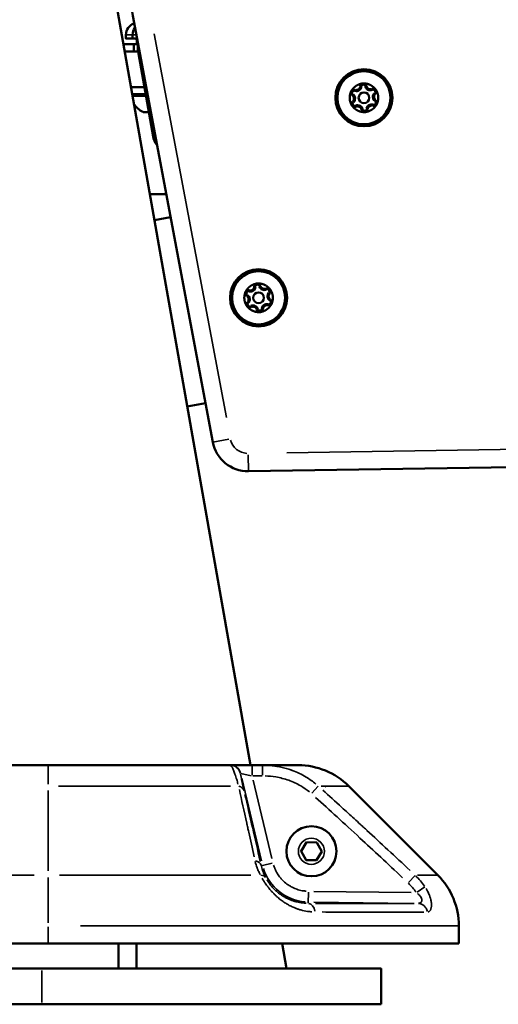
# Model space of a CAD drawing. Units: millimetres. Extents: x -241 to 9842, y 6 to 1672.
# Drawn here: x 4580 to 4714, y 6 to 282 of the extents above; entities that cross this region are included whole.
import ezdxf

# ---------------------------------------------------------------- set-up
doc = ezdxf.new("R2010")
doc.units = ezdxf.units.MM
doc.layers.add('Visible (ISO)', color=7, linetype='Continuous', lineweight=50)
doc.layers.add('Visible Narrow (ISO)', color=7, linetype='Continuous', lineweight=35)
doc.styles.get("Standard").update_dxf_attribs({"font": 'Squ721Rm.ttf'})
doc.dimstyles.new('OLCU', dxfattribs={"dimtxt": 300, "dimasz": 150, "dimexe": 0.18, "dimexo": 0.0625, "dimgap": 50, "dimtad": 1, "dimdec": 0, "dimlfac": 0.1, "dimrnd": 5, "dimzin": 0, "dimdsep": 46, "dimtxsty": 'Standard', "dimcen": 0.09, "dimse1": 1, "dimse2": 1, "dimadec": 0, "dimazin": 0, "dimtfac": 1, "dimtdec": 0, "dimtofl": 0, "dimtmove": 0, "dimatfit": 3, "dimfxl": 1, "dimtolj": 1, "dimtzin": 0, "dimarcsym": 0})

# ---------------------------------------------------------------- blocks, each defined once
blk = doc.blocks.new('*D3')
at = {"color": 0, "lineweight": -2, "transparency": 16777216}
blk.add_line((4362.93, 1501.81), (7471.34, 1501.81), dxfattribs=at)
at = {"color": 0, "transparency": 16777216}
for points in [[(4362.93, 1515.15), (4362.93, 1488.48), (4282.93, 1501.81)], [(7471.34, 1515.15), (7471.34, 1488.48), (7551.34, 1501.81)]]:
    blk.add_solid(points, dxfattribs=at)
at = {"layer": 'Defpoints', "color": 0, "transparency": 16777216}
for p in [(7551.34, 1501.81), (7551.34, 25.16), (4282.93, 22.66)]:
    blk.add_point(p, dxfattribs=at)
at = {"color": 0, "transparency": 16777216, "insert": (5917.13, 1593.26), "char_height": 120, "attachment_point": 5}
blk.add_mtext('\\A1;325', dxfattribs=at)
blk = doc.blocks.new('*D4')
at = {"color": 0, "lineweight": -2, "transparency": 16777216}
blk.add_line((4240.31, 1335.86), (4240.31, 85.66), dxfattribs=at)
at = {"color": 0, "transparency": 16777216}
for points in [[(4226.97, 1335.86), (4253.64, 1335.86), (4240.31, 1415.86)], [(4226.97, 85.66), (4253.64, 85.66), (4240.31, 5.66)]]:
    blk.add_solid(points, dxfattribs=at)
at = {"layer": 'Defpoints', "color": 0, "transparency": 16777216}
for p in [(5407.36, 1415.86), (4240.31, 5.66), (5407.36, 5.66)]:
    blk.add_point(p, dxfattribs=at)
at = {"color": 0, "transparency": 16777216, "insert": (4148.86, 710.76), "char_height": 120, "attachment_point": 5, "rotation": 90}
blk.add_mtext('\\A1;140', dxfattribs=at)

msp = doc.modelspace()

# ---------------------------------------------------------------- linework, layer by layer
at = {"layer": 'Visible (ISO)'}
for p, q in [((4644.89, 72.66), (4581.71, 430.97)), ((4609.27, 274.66), (4613.35, 274.66)), ((4613.35, 274.62), (4613.35, 272.66)), ((4613.46, 273.45), (4613.36, 274.58)), ((4613.71, 270.66), (4613.46, 273.45)), ((4613.36, 272.66), (4609.62, 272.66)), ((4611.39, 262.66), (4615.12, 262.66)), ((4615.47, 260.66), (4611.74, 260.66)), ((4621.24, 232.66), (4616.68, 232.66)), ((4327.93, 72.66), (4658.23, 72.66)), ((4650.9, 38.57), (4650.9, 38.57)), ((4703.23, 27.66), (4703.23, 22.66)), ((4703.23, 22.66), (4282.93, 22.66)), ((4607.92, 22.66), (4607.92, 15.66)), ((4612.92, 22.66), (4612.92, 15.66)), ((4654.94, 15.66), (4653.71, 22.66))]:
    msp.add_line(p, q, dxfattribs=at)
for points in [[(4860.54, 158.29, 0.157752), (4911.68, 175.7), (5357.81, 508.54, 0.23927), (5361.83, 516.65), (5359.63, 744.76, 0.411403), (5349.63, 754.66), (5171.67, 754.66, 0.183651), (5108.97, 730.83), (4615.04, 291.91, 0.263383), (4611.86, 282.58), (4634.31, 163.17, 0.365051), (4644.29, 155.02)], [(4679.76, 260.88, 0.87452), (4678.99, 262.04, -0.491418), (4677.16, 262.96, 0.87452), (4675.77, 262.88, -0.491418), (4674.05, 261.74, 0.87452), (4673.43, 260.5, -0.491418), (4673.55, 258.45, 0.87452), (4674.32, 257.29, -0.491418), (4676.15, 256.37, 0.87452), (4677.54, 256.45, -0.491418), (4679.26, 257.58, 0.87452), (4679.88, 258.83, -0.491418)], [(4644.1, 202.25, 0.87452), (4644.92, 201.13, -0.491418), (4646.8, 200.3, 0.87452), (4648.18, 200.45, -0.491418), (4649.84, 201.67, 0.87452), (4650.4, 202.94, -0.491418), (4650.17, 204.99, 0.87452), (4649.35, 206.1, -0.491418), (4647.47, 206.93, 0.87452), (4646.09, 206.78, -0.491418), (4644.43, 205.56, 0.87452), (4643.87, 204.29, -0.491418)]]:
    msp.add_lwpolyline(points, format="xyb", close=True, dxfattribs=at)
for points in [[(4612.25, 280.49, 0.321555), (4609.98, 277.31), (4609.98, 276.26), (4613.05, 276.26)], [(4612.48, 279.28, 0.158455), (4611.84, 277.31), (4611.84, 276.26)], [(4612.58, 276.26, -0.414214), (4612.98, 275.86), (4612.98, 274.66)], [(4613.36, 272.65), (4617.56, 248.8, 0.131062), (4618.65, 246.46)], [(4612.22, 257.95, 0.144772), (4614.73, 255.71, 0.110153), (4614.95, 255.66), (4616.35, 255.66)], [(4703.23, 27.66, 0.198912), (4697.37, 41.81), (4672.37, 66.81, 0.198912), (4658.23, 72.66, -0.198912)]]:
    msp.add_lwpolyline(points, format="xyb", dxfattribs=at)
for points in [[(4612.19, 274.66), (4612.19, 272.66)], [(4622.46, 226.17), (4617.96, 225.38)], [(4627.16, 173.19), (4632.26, 174.08)], [(4681.45, 5.66), (4681.45, 15.66), (4301.15, 15.66), (4301.15, 5.66), (4681.45, 5.66)]]:
    msp.add_lwpolyline(points, dxfattribs=at)
msp.add_lwpolyline([(4660.52, 51.06), (4663.41, 51.01), (4664.81, 48.49), (4663.32, 46.01), (4660.44, 46.06), (4659.04, 48.58)], close=True, dxfattribs=at)
for centre, radius in [((4676.65, 259.66), 8), ((4676.65, 259.66), 7.44), ((4676.65, 259.66), 1.5), ((4647.13, 203.62), 8), ((4647.13, 203.62), 7.44), ((4647.13, 203.62), 1.5), ((4661.92, 48.53), 7)]:
    msp.add_circle(centre, radius, dxfattribs=at)
msp.add_arc((4611.9, 260.16), 0.5, 90, 108.2588, dxfattribs=at)
for points in [[(4672.88, 260.99), (4672.52, 259.96), (4672.58, 258.88), (4673.06, 257.9), (4673.08, 257.88), (4673.09, 257.85), (4673.13, 257.76), (4673.15, 257.7), (4673.21, 257.57), (4673.25, 257.51), (4673.29, 257.45), (4673.29, 257.45), (4673.29, 257.45), (4673.33, 257.39), (4673.37, 257.33), (4673.46, 257.22), (4673.51, 257.18), (4673.58, 257.11), (4673.6, 257.08), (4673.62, 257.06), (4674.33, 256.23), (4675.3, 255.75), (4676.38, 255.67), (4676.41, 255.67), (4676.45, 255.67), (4676.54, 255.66), (4676.6, 255.65), (4676.75, 255.64), (4676.82, 255.64), (4676.89, 255.64), (4676.89, 255.64), (4676.89, 255.64), (4676.96, 255.64), (4677.03, 255.65), (4677.17, 255.68), (4677.24, 255.7), (4677.33, 255.72), (4677.36, 255.73), (4677.39, 255.73), (4678.46, 255.93), (4679.37, 256.53), (4679.98, 257.43), (4679.99, 257.46), (4680.01, 257.49), (4680.07, 257.56), (4680.11, 257.61), (4680.19, 257.73), (4680.23, 257.79), (4680.26, 257.86), (4680.26, 257.86), (4680.26, 257.86), (4680.29, 257.92), (4680.32, 257.99), (4680.37, 258.12), (4680.38, 258.19), (4680.41, 258.28), (4680.42, 258.31), (4680.43, 258.34), (4680.79, 259.36), (4680.72, 260.45), (4680.25, 261.42), (4680.23, 261.45), (4680.22, 261.48), (4680.18, 261.57), (4680.16, 261.63), (4680.1, 261.76), (4680.06, 261.82), (4680.02, 261.88), (4680.02, 261.88), (4680.02, 261.88), (4679.98, 261.94), (4679.94, 262), (4679.85, 262.11), (4679.8, 262.15), (4679.73, 262.22), (4679.71, 262.25), (4679.69, 262.27), (4678.98, 263.09), (4678.01, 263.58), (4676.93, 263.66), (4676.9, 263.66), (4676.86, 263.66), (4676.77, 263.67), (4676.7, 263.68), (4676.56, 263.69), (4676.49, 263.69), (4676.42, 263.69), (4676.42, 263.69), (4676.42, 263.69), (4676.35, 263.68), (4676.28, 263.68), (4676.14, 263.65), (4676.07, 263.63), (4675.98, 263.61), (4675.95, 263.6), (4675.92, 263.6), (4674.85, 263.39), (4673.94, 262.8), (4673.33, 261.9), (4673.32, 261.87), (4673.3, 261.84), (4673.24, 261.77), (4673.2, 261.72), (4673.12, 261.6), (4673.08, 261.54), (4673.05, 261.47), (4673.05, 261.47), (4673.05, 261.47), (4673.02, 261.41), (4672.99, 261.34), (4672.94, 261.21), (4672.93, 261.14), (4672.9, 261.05), (4672.89, 261.02), (4672.88, 260.99)], [(4650.97, 202.48), (4651.28, 203.53), (4651.16, 204.61), (4650.63, 205.56), (4650.62, 205.58), (4650.6, 205.61), (4650.56, 205.7), (4650.53, 205.76), (4650.46, 205.88), (4650.43, 205.94), (4650.38, 206), (4650.38, 206), (4650.38, 206), (4650.34, 206.06), (4650.3, 206.11), (4650.2, 206.22), (4650.15, 206.26), (4650.08, 206.33), (4650.05, 206.35), (4650.03, 206.37), (4649.28, 207.16), (4648.29, 207.6), (4647.2, 207.62), (4647.17, 207.62), (4647.14, 207.62), (4647.04, 207.63), (4646.98, 207.63), (4646.84, 207.63), (4646.77, 207.63), (4646.69, 207.62), (4646.69, 207.62), (4646.69, 207.62), (4646.62, 207.62), (4646.55, 207.6), (4646.41, 207.57), (4646.35, 207.55), (4646.26, 207.52), (4646.23, 207.51), (4646.2, 207.5), (4645.14, 207.25), (4644.26, 206.61), (4643.7, 205.68), (4643.69, 205.65), (4643.67, 205.62), (4643.62, 205.54), (4643.58, 205.49), (4643.51, 205.37), (4643.47, 205.31), (4643.44, 205.24), (4643.44, 205.24), (4643.44, 205.24), (4643.41, 205.17), (4643.39, 205.11), (4643.35, 204.97), (4643.34, 204.9), (4643.31, 204.81), (4643.31, 204.78), (4643.3, 204.75), (4642.99, 203.71), (4643.11, 202.63), (4643.64, 201.68), (4643.65, 201.65), (4643.67, 201.62), (4643.71, 201.53), (4643.73, 201.48), (4643.8, 201.35), (4643.84, 201.29), (4643.88, 201.23), (4643.88, 201.23), (4643.88, 201.23), (4643.93, 201.17), (4643.97, 201.12), (4644.07, 201.02), (4644.12, 200.97), (4644.19, 200.91), (4644.21, 200.88), (4644.24, 200.86), (4644.98, 200.07), (4645.98, 199.64), (4647.07, 199.62), (4647.1, 199.62), (4647.13, 199.61), (4647.22, 199.61), (4647.29, 199.6), (4647.43, 199.6), (4647.5, 199.6), (4647.57, 199.61), (4647.57, 199.61), (4647.58, 199.61), (4647.65, 199.62), (4647.71, 199.63), (4647.86, 199.66), (4647.92, 199.68), (4648.01, 199.71), (4648.04, 199.72), (4648.07, 199.73), (4649.13, 199.98), (4650, 200.63), (4650.56, 201.56), (4650.58, 201.58), (4650.6, 201.61), (4650.65, 201.69), (4650.69, 201.74), (4650.76, 201.87), (4650.8, 201.93), (4650.82, 201.99), (4650.82, 201.99), (4650.83, 202), (4650.85, 202.06), (4650.88, 202.13), (4650.92, 202.26), (4650.93, 202.33), (4650.95, 202.42), (4650.96, 202.46), (4650.97, 202.48)]]:
    msp.add_rational_spline(points, [1, 0.948246447973, 0.948246447973, 1, 1, 1, 1, 1, 1, 1, 1, 1, 1, 1, 1, 1, 1, 1, 1, 1, 0.948246447973, 0.948246447973, 1, 1, 1, 1, 1, 1, 1, 1, 1, 1, 1, 1, 1, 1, 1, 1, 1, 0.948246447973, 0.948246447973, 1, 1, 1, 1, 1, 1, 1, 1, 1, 1, 1, 1, 1, 1, 1, 1, 1, 0.948246447973, 0.948246447973, 1, 1, 1, 1, 1, 1, 1, 1, 1, 1, 1, 1, 1, 1, 1, 1, 1, 0.948246447973, 0.948246447973, 1, 1, 1, 1, 1, 1, 1, 1, 1, 1, 1, 1, 1, 1, 1, 1, 1, 0.948246447973, 0.948246447973, 1, 1, 1, 1, 1, 1, 1, 1, 1, 1, 1, 1, 1, 1, 1, 1, 1], degree=3, knots=[0, 0, 0, 0, 0.793252, 0.793252, 0.793252, 0.807309, 0.807309, 0.829109, 0.829109, 0.85047, 0.85047, 0.8508, 0.8508, 0.8508, 0.872131, 0.872131, 0.89386, 0.89386, 0.908235, 0.908235, 0.908235, 1.701487, 1.701487, 1.701487, 1.715544, 1.715544, 1.737344, 1.737344, 1.758705, 1.758705, 1.759035, 1.759035, 1.759035, 1.780366, 1.780366, 1.802095, 1.802095, 1.81647, 1.81647, 1.81647, 2.609722, 2.609722, 2.609722, 2.623779, 2.623779, 2.645579, 2.645579, 2.66694, 2.66694, 2.66727, 2.66727, 2.66727, 2.688601, 2.688601, 2.71033, 2.71033, 2.724705, 2.724705, 2.724705, 3.517957, 3.517957, 3.517957, 3.532014, 3.532014, 3.553814, 3.553814, 3.575175, 3.575175, 3.575505, 3.575505, 3.575505, 3.596836, 3.596836, 3.618565, 3.618565, 3.63294, 3.63294, 3.63294, 4.426192, 4.426192, 4.426192, 4.440249, 4.440249, 4.462049, 4.462049, 4.48341, 4.48341, 4.48374, 4.48374, 4.48374, 4.505071, 4.505071, 4.5268, 4.5268, 4.541175, 4.541175, 4.541175, 5.334427, 5.334427, 5.334427, 5.348484, 5.348484, 5.370284, 5.370284, 5.391645, 5.391645, 5.391975, 5.391975, 5.391975, 5.413306, 5.413306, 5.435036, 5.435036, 5.44941, 5.44941, 5.44941, 5.44941], dxfattribs=at)
at = {"layer": 'Visible Narrow (ISO)'}
for p, q in [((4611.66, 277.31), (4609.98, 277.31)), ((4612.75, 277.31), (4611.84, 277.31)), ((4638.1, 170.07), (4617.89, 277.54)), ((4613.11, 275.86), (4612.98, 275.86)), ((4613.46, 273.38), (4613.46, 272.13)), ((4614.08, 270.66), (4613.73, 270.66)), ((4675.54, 262.89), (4676, 262.86)), ((4676.93, 262.91), (4677.38, 263)), ((4679.09, 261.83), (4678.89, 262.24)), ((4615.32, 260.08), (4611.94, 260.08)), ((4673.3, 260.31), (4673.56, 260.69)), ((4673.98, 261.53), (4674.13, 261.96)), ((4679.91, 260.7), (4679.61, 261.05)), ((4673.7, 258.28), (4673.4, 258.63)), ((4674.42, 257.09), (4674.22, 257.5)), ((4679.33, 257.8), (4679.18, 257.37)), ((4679.75, 258.63), (4680.01, 259.02)), ((4614.74, 255.71), (4616.2, 255.71)), ((4675.93, 256.33), (4676.38, 256.42)), ((4677.31, 256.47), (4677.77, 256.44)), ((4647.24, 206.87), (4647.69, 206.99)), ((4643.75, 204.09), (4643.87, 204.29)), ((4643.99, 204.49), (4643.87, 204.29)), ((4644.37, 205.34), (4644.49, 205.78)), ((4645.86, 206.78), (4646.32, 206.77)), ((4649.24, 206.31), (4649.46, 205.9)), ((4650.33, 204.82), (4650.01, 205.15)), ((4644.26, 202.08), (4643.94, 202.41)), ((4649.77, 201.45), (4649.9, 201.89)), ((4650.28, 202.74), (4650.52, 203.14)), ((4645.03, 200.93), (4644.81, 201.33)), ((4646.58, 200.25), (4647.03, 200.36)), ((4647.95, 200.46), (4648.41, 200.45)), ((4634.32, 163.18), (4638.84, 164.02)), ((4849.66, 163.13), (4655.03, 160.18)), ((4644.29, 155.04), (4644.22, 159.63)), ((4588.23, 72.65), (4588.23, 67.35)), ((4645.36, 72.66), (4645.36, 69.9)), ((4648.26, 72.66), (4648.26, 69.9)), ((4642.06, 70.36), (4642.1, 70.36)), ((4642.12, 70.36), (4645.1, 69.72)), ((4647.95, 45.86), (4642.42, 69.07)), ((4645.5, 69.66), (4648.11, 69.66)), ((4639.26, 66.81), (4591.11, 66.81)), ((4645.65, 68.44), (4650.89, 46.49)), ((4663.79, 66.76), (4662.05, 64.83)), ((4672.35, 66.81), (4664.65, 66.81)), ((4588.23, 43.06), (4588.23, 65.56)), ((4647.9, 44.49), (4648.24, 44.57)), ((4650.95, 45.21), (4648.27, 44.57)), ((4512.58, 41.81), (4584.24, 41.81)), ((4645, 41.81), (4591.37, 41.81)), ((4690.97, 41.77), (4689.15, 39.83)), ((4697.35, 41.81), (4691.62, 41.81)), ((4588.23, 28.45), (4588.23, 41.24)), ((4661.09, 37.1), (4661.05, 33.98)), ((4662.6, 37.31), (4689.86, 36.96)), ((4693.7, 38.54), (4691.53, 37.05)), ((4690.24, 33.95), (4662.59, 34.31)), ((4597.25, 27.66), (4702.87, 27.66)), ((4588.23, 27.41), (4588.23, 22.91)), ((4586.45, 6.16), (4586.45, 15.16))]:
    msp.add_line(p, q, dxfattribs=at)
for centre, radius in [((4676.65, 259.66), 7.43), ((4647.13, 203.62), 7.43), ((4661.92, 48.53), 7), ((4661.92, 48.53), 3.65)]:
    msp.add_circle(centre, radius, dxfattribs=at)
for centre, radius, start, end in [((4674.48, 262.97), 1.55, 256.2737, 350.4869), ((4674.48, 262.97), 1.05, 256.2737, 350.4869), ((4676.47, 262.82), 0.95, 128.1073, 173.215), ((4676.47, 262.82), 0.45, 19.2737, 167.4869), ((4678.43, 263.21), 1.55, 196.2737, 290.4869), ((4676.47, 262.82), 0.95, 13.5456, 58.6533), ((4678.43, 263.21), 1.05, 196.2737, 290.4869), ((4679.3, 261.41), 0.95, 68.1073, 113.215), ((4673.83, 261.08), 0.95, 188.1073, 233.215), ((4673.83, 261.08), 0.95, 73.5456, 118.6533), ((4672.7, 259.43), 1.05, 316.2737, 50.4869), ((4673.83, 261.08), 0.45, 79.2737, 227.4869), ((4672.7, 259.43), 1.55, 316.2737, 50.4869), ((4680.61, 259.9), 1.55, 136.2737, 230.4869), ((4679.3, 261.41), 0.45, 319.2737, 107.4869), ((4680.61, 259.9), 1.05, 136.2737, 230.4869), ((4679.3, 261.41), 0.95, 313.5456, 358.6533), ((4674.01, 257.92), 0.95, 133.5456, 178.6533), ((4674.01, 257.92), 0.45, 139.2737, 287.4869), ((4674.01, 257.92), 0.95, 248.1073, 293.215), ((4674.88, 256.12), 1.55, 16.2737, 110.4869), ((4674.88, 256.12), 1.05, 16.2737, 110.4869), ((4678.83, 256.36), 1.55, 76.2737, 170.4869), ((4678.83, 256.36), 1.05, 76.2737, 170.4869), ((4679.48, 258.25), 0.95, 253.5456, 298.6533), ((4679.48, 258.25), 0.45, 259.2737, 47.4869), ((4679.48, 258.25), 0.95, 8.1073, 53.215), ((4676.84, 256.51), 0.95, 193.5456, 238.6533), ((4676.84, 256.51), 0.45, 199.2737, 347.4869), ((4676.84, 256.51), 0.95, 308.1073, 353.215), ((4646.79, 206.76), 0.95, 131.0204, 176.1281), ((4646.79, 206.76), 0.45, 22.1868, 170.4), ((4646.79, 206.76), 0.95, 16.4587, 61.5664), ((4644.24, 204.89), 0.95, 191.0204, 236.1281), ((4644.24, 204.89), 0.95, 76.4587, 121.5664), ((4644.24, 204.89), 0.45, 82.1868, 230.4), ((4643.2, 203.18), 1.55, 319.1868, 53.4), ((4644.79, 206.81), 1.55, 259.1868, 353.4), ((4644.79, 206.81), 1.05, 259.1868, 353.4), ((4648.73, 207.24), 1.55, 199.1868, 293.4), ((4648.73, 207.24), 1.05, 199.1868, 293.4), ((4649.68, 205.49), 0.95, 71.0204, 116.1281), ((4651.07, 204.05), 1.55, 139.1868, 233.4), ((4649.68, 205.49), 0.45, 322.1868, 110.4), ((4651.07, 204.05), 1.05, 139.1868, 233.4), ((4649.68, 205.49), 0.95, 316.4587, 1.5664), ((4644.58, 201.74), 0.95, 136.4587, 181.5664), ((4643.2, 203.18), 1.05, 319.1868, 53.4), ((4644.58, 201.74), 0.45, 142.1868, 290.4), ((4645.54, 199.99), 1.55, 19.1868, 113.4), ((4649.48, 200.42), 1.55, 79.1868, 173.4), ((4649.48, 200.42), 1.05, 79.1868, 173.4), ((4650.03, 202.34), 0.95, 256.4587, 301.5664), ((4650.03, 202.34), 0.45, 262.1868, 50.4), ((4650.03, 202.34), 0.95, 11.0204, 56.1281), ((4644.58, 201.74), 0.95, 251.0204, 296.1281), ((4645.54, 199.99), 1.05, 19.1868, 113.4), ((4647.48, 200.47), 0.95, 196.4587, 241.5664), ((4647.48, 200.47), 0.45, 202.1868, 350.4), ((4647.48, 200.47), 0.95, 311.0204, 356.1281), ((4644.14, 165.02), 5, 194.6594, 266.8562), ((4661.23, 47.66), 13.33, 197.2074, 265.4544)]:
    msp.add_arc(centre, radius, start, end, dxfattribs=at)
for centre, major_axis, ratio, start_param, end_param in [((4639.13, 69.66), (0, 3), 0.99996, 5.013364, 6.216353), ((4639.19, 69.66), (-0.7, 2.92), 0.999964, 4.779222, 5.98221), ((4640.18, 64.69), (2.92, 0.67), 0.732952, 0.05891, 0.888377), ((4644.97, 43.79), (2.92, 0.67), 0.714331, 0.061988, 0.953306), ((4646.5, 39.69), (2.65, 1.41), 0.59813, 0.052003, 0.79205), ((4661.01, 30.96), (0.02, 3), 0.651049, 4.979307, 6.203668), ((4691.73, 30.93), (-0.03, 3), 0.927011, 4.96602, 6.191815)]:
    msp.add_ellipse(centre, major_axis=major_axis, ratio=ratio, start_param=start_param, end_param=end_param, dxfattribs=at)
for points, knots in [([(4641.36, 67.38), (4641.24, 67.82), (4641.12, 68.24), (4641, 68.62), (4640.91, 68.9), (4640.83, 69.15), (4640.75, 69.4), (4640.59, 69.9), (4640.44, 70.35), (4640.29, 70.73), (4640.22, 70.91), (4640.16, 71.08), (4640.09, 71.24), (4639.95, 71.58), (4639.82, 71.86), (4639.7, 72.08), (4639.65, 72.17), (4639.6, 72.25), (4639.55, 72.32), (4639.44, 72.49), (4639.33, 72.6), (4639.23, 72.64), (4639.22, 72.65), (4639.22, 72.65), (4639.21, 72.65)], [0.05, 0.05, 0.05, 0.05, 0.1673291, 0.1673291, 0.1673291, 0.25, 0.25, 0.25, 0.4199368, 0.4199368, 0.4199368, 0.5, 0.5, 0.5, 0.676808, 0.676808, 0.676808, 0.75, 0.75, 0.75, 0.9348806, 0.9348806, 0.9348806, 0.95, 0.95, 0.95, 0.95]), ([(4649.14, 72.65), (4649.96, 72.62), (4650.76, 72.55), (4651.56, 72.44), (4651.9, 72.4), (4652.23, 72.35), (4652.56, 72.29), (4653.61, 72.1), (4654.62, 71.85), (4655.61, 71.54), (4655.77, 71.49), (4655.93, 71.43), (4656.09, 71.38), (4656.17, 71.35), (4656.25, 71.32), (4656.33, 71.29), (4656.37, 71.28), (4656.41, 71.26), (4656.45, 71.25), (4656.47, 71.24), (4656.49, 71.24), (4656.51, 71.23), (4656.53, 71.22), (4656.55, 71.21), (4656.57, 71.21), (4657.93, 70.71), (4659.23, 70.08), (4660.45, 69.34), (4661.42, 68.75), (4662.34, 68.09), (4663.2, 67.36)], [0.05, 0.05, 0.05, 0.05, 0.1904675, 0.1904675, 0.1904675, 0.25, 0.25, 0.25, 0.4375, 0.4375, 0.4375, 0.46875, 0.46875, 0.46875, 0.484375, 0.484375, 0.484375, 0.4921875, 0.4921875, 0.4921875, 0.4960938, 0.4960938, 0.4960938, 0.5, 0.5, 0.5, 0.75, 0.75, 0.75, 0.95, 0.95, 0.95, 0.95]), ([(4642.98, 65.92), (4642.82, 66.61), (4642.69, 67.21), (4642.5, 68.04), (4642.44, 68.33), (4642.33, 68.85), (4642.28, 69.08), (4642.16, 69.66), (4642.11, 69.93), (4642.05, 70.25), (4642.04, 70.33), (4642.05, 70.35)], [0.05, 0.05, 0.05, 0.05, 0.25, 0.25, 0.375, 0.375, 0.5, 0.5, 0.75, 0.75, 0.95, 0.95, 0.95, 0.95]), ([(4649.01, 69.65), (4650, 69.62), (4650.99, 69.52), (4652.57, 69.26), (4653.18, 69.13), (4654.38, 68.82), (4654.98, 68.64), (4656.75, 68.01), (4657.87, 67.49), (4659.78, 66.37), (4660.59, 65.81), (4661.36, 65.18)], [0.05, 0.05, 0.05, 0.05, 0.25, 0.25, 0.375, 0.375, 0.5, 0.5, 0.75, 0.75, 0.95, 0.95, 0.95, 0.95]), ([(4666.11, 66.59), (4665.98, 66.66), (4665.83, 66.71), (4665.69, 66.75), (4665.52, 66.79), (4665.35, 66.81), (4665.17, 66.81), (4665.14, 66.81), (4665.1, 66.81), (4665.07, 66.81)], [0.000074483, 0.000074483, 0.000074483, 0.000074483, 0.00052667, 0.00052667, 0.00052667, 0.001053401, 0.001053401, 0.001053401, 0.001162813, 0.001162813, 0.001162813, 0.001162813]), ([(4645.89, 47.02), (4645.36, 49.42), (4644.85, 51.72), (4644.36, 53.93), (4644.26, 54.35), (4644.17, 54.77), (4644.08, 55.19), (4644.03, 55.4), (4643.99, 55.61), (4643.94, 55.82), (4643.92, 55.92), (4643.9, 56.02), (4643.87, 56.13), (4643.86, 56.18), (4643.85, 56.23), (4643.84, 56.28), (4643.83, 56.32), (4643.82, 56.37), (4643.81, 56.41), (4643.81, 56.42), (4643.81, 56.43), (4643.8, 56.43), (4643.07, 59.78), (4642.38, 62.91), (4641.74, 65.84)], [0.05, 0.05, 0.05, 0.05, 0.375, 0.375, 0.375, 0.4375, 0.4375, 0.4375, 0.46875, 0.46875, 0.46875, 0.484375, 0.484375, 0.484375, 0.4921875, 0.4921875, 0.4921875, 0.4990234, 0.4990234, 0.4990234, 0.5, 0.5, 0.5, 0.95, 0.95, 0.95, 0.95]), ([(4643.31, 64.49), (4643.97, 61.57), (4644.7, 58.41), (4645.48, 55), (4646.15, 52.08), (4646.86, 48.97), (4647.61, 45.68)], [0.05, 0.05, 0.05, 0.05, 0.534072, 0.534072, 0.534072, 0.95, 0.95, 0.95, 0.95]), ([(4687.49, 41.12), (4683.3, 45.06), (4679.32, 48.77), (4675.54, 52.26), (4671.11, 56.35), (4666.97, 60.14), (4663.11, 63.62)], [0.05, 0.05, 0.05, 0.05, 0.4644748, 0.4644748, 0.4644748, 0.95, 0.95, 0.95, 0.95]), ([(4665.12, 65.65), (4666.84, 64.11), (4668.62, 62.5), (4671.58, 59.81), (4672.74, 58.76), (4674.5, 57.14), (4675.39, 56.33), (4676.44, 55.36), (4676.97, 54.88), (4677.26, 54.61), (4677.4, 54.48), (4677.48, 54.41), (4677.49, 54.4), (4681.31, 50.87), (4685.34, 47.13), (4689.58, 43.14)], [0.05, 0.05, 0.05, 0.05, 0.25, 0.25, 0.375, 0.375, 0.4375, 0.46875, 0.484375, 0.4921875, 0.4990234, 0.4990234, 0.5, 0.5, 0.95, 0.95, 0.95, 0.95]), ([(4647.55, 42.01), (4647.41, 42.28), (4647.28, 42.56), (4647.08, 43), (4646.97, 43.26), (4646.85, 43.57), (4646.79, 43.72), (4646.76, 43.79), (4646.75, 43.83), (4646.74, 43.86), (4646.51, 44.48), (4646.33, 45.09), (4646.18, 45.7)], [0.05, 0.05, 0.05, 0.05, 0.25, 0.25, 0.375, 0.4375, 0.46875, 0.484375, 0.484375, 0.5, 0.5, 0.95, 0.95, 0.95, 0.95]), ([(4649.05, 41.29), (4648.78, 41.8), (4648.56, 42.31), (4648.19, 43.32), (4648.04, 43.82), (4647.92, 44.32)], [0.05, 0.05, 0.05, 0.05, 0.5, 0.5, 0.95, 0.95, 0.95, 0.95]), ([(4651.35, 44.64), (4651.43, 44.36), (4651.53, 44.09), (4651.64, 43.82), (4651.65, 43.78), (4651.66, 43.75), (4651.68, 43.72), (4651.87, 43.26), (4652.09, 42.82), (4652.34, 42.4), (4652.38, 42.34), (4652.41, 42.28), (4652.45, 42.21), (4652.68, 41.84), (4652.93, 41.49), (4653.21, 41.15), (4653.3, 41.04), (4653.39, 40.93), (4653.49, 40.82), (4653.88, 40.37), (4654.31, 39.97), (4654.77, 39.6), (4655.17, 39.28), (4655.6, 38.98), (4656.05, 38.73), (4656.11, 38.69), (4656.18, 38.65), (4656.24, 38.62), (4656.69, 38.37), (4657.15, 38.16), (4657.63, 37.98), (4657.69, 37.96), (4657.77, 37.93), (4657.83, 37.91), (4658.33, 37.73), (4658.85, 37.6), (4659.37, 37.5), (4659.4, 37.5), (4659.44, 37.49), (4659.47, 37.48), (4659.79, 37.43), (4660.12, 37.39), (4660.44, 37.36)], [0.05, 0.05, 0.05, 0.05, 0.1171875, 0.1171875, 0.1171875, 0.125, 0.125, 0.125, 0.234375, 0.234375, 0.234375, 0.25, 0.25, 0.25, 0.34375, 0.34375, 0.34375, 0.375, 0.375, 0.375, 0.5, 0.5, 0.5, 0.609375, 0.609375, 0.609375, 0.625, 0.625, 0.625, 0.734375, 0.734375, 0.734375, 0.75, 0.75, 0.75, 0.8671875, 0.8671875, 0.8671875, 0.875, 0.875, 0.875, 0.95, 0.95, 0.95, 0.95]), ([(4662.07, 31.57), (4661.7, 31.6), (4661.32, 31.64), (4660.95, 31.69), (4660.9, 31.69), (4660.86, 31.7), (4660.81, 31.71), (4660.18, 31.8), (4659.55, 31.94), (4658.93, 32.11), (4658.91, 32.12), (4658.89, 32.12), (4658.86, 32.13), (4658.84, 32.14), (4658.82, 32.14), (4658.8, 32.15), (4658.77, 32.16), (4658.76, 32.16), (4658.73, 32.17), (4658.45, 32.25), (4658.18, 32.34), (4657.9, 32.44), (4657.81, 32.47), (4657.72, 32.5), (4657.64, 32.54), (4657.37, 32.64), (4657.12, 32.74), (4656.86, 32.85), (4656.85, 32.86), (4656.84, 32.86), (4656.83, 32.87), (4656.79, 32.89), (4656.74, 32.9), (4656.7, 32.92), (4656.68, 32.93), (4656.66, 32.94), (4656.63, 32.95), (4656.61, 32.96), (4656.59, 32.97), (4656.57, 32.99), (4656.2, 33.16), (4655.83, 33.34), (4655.47, 33.54), (4655.29, 33.64), (4655.12, 33.74), (4654.94, 33.85), (4654.88, 33.88), (4654.83, 33.92), (4654.77, 33.96), (4654.43, 34.17), (4654.07, 34.41), (4653.72, 34.66), (4653.37, 34.92), (4653.02, 35.19), (4652.69, 35.47), (4652.66, 35.49), (4652.62, 35.52), (4652.59, 35.55), (4652.55, 35.58), (4652.51, 35.62), (4652.47, 35.65), (4652.45, 35.67), (4652.43, 35.69), (4652.41, 35.71), (4652.39, 35.72), (4652.37, 35.74), (4652.35, 35.76), (4652.12, 35.96), (4651.9, 36.17), (4651.68, 36.38), (4651.57, 36.48), (4651.47, 36.59), (4651.36, 36.7), (4651.14, 36.93), (4650.92, 37.16), (4650.71, 37.39), (4650.7, 37.4), (4650.69, 37.42), (4650.67, 37.43), (4650.6, 37.52), (4650.53, 37.6), (4650.45, 37.68), (4650.23, 37.94), (4650.02, 38.21), (4649.81, 38.47), (4649.74, 38.56), (4649.68, 38.64), (4649.62, 38.72), (4649.54, 38.83), (4649.46, 38.93), (4649.38, 39.04), (4649.25, 39.23), (4649.12, 39.41), (4648.99, 39.6), (4648.98, 39.62), (4648.97, 39.63), (4648.96, 39.65), (4648.93, 39.69), (4648.9, 39.74), (4648.87, 39.78), (4648.66, 40.1), (4648.46, 40.41), (4648.27, 40.72), (4648.22, 40.81), (4648.16, 40.91), (4648.11, 41)], [0.05, 0.05, 0.05, 0.05, 0.1165964, 0.1165964, 0.1165964, 0.125, 0.125, 0.125, 0.2378044, 0.2378044, 0.2378044, 0.2421875, 0.2421875, 0.2421875, 0.2460938, 0.2460938, 0.2460938, 0.25, 0.25, 0.25, 0.2970571, 0.2970571, 0.2970571, 0.3125, 0.3125, 0.3125, 0.3577835, 0.3577835, 0.3577835, 0.359375, 0.359375, 0.359375, 0.3671875, 0.3671875, 0.3671875, 0.3710938, 0.3710938, 0.3710938, 0.375, 0.375, 0.375, 0.4375, 0.4375, 0.4375, 0.46875, 0.46875, 0.46875, 0.4791418, 0.4791418, 0.4791418, 0.5405515, 0.5405515, 0.5405515, 0.6033372, 0.6033372, 0.6033372, 0.609375, 0.609375, 0.609375, 0.6171875, 0.6171875, 0.6171875, 0.6210938, 0.6210938, 0.6210938, 0.625, 0.625, 0.625, 0.6664666, 0.6664666, 0.6664666, 0.6875, 0.6875, 0.6875, 0.7316175, 0.7316175, 0.7316175, 0.734375, 0.734375, 0.734375, 0.75, 0.75, 0.75, 0.7975533, 0.7975533, 0.7975533, 0.8125, 0.8125, 0.8125, 0.8311405, 0.8311405, 0.8311405, 0.8645882, 0.8645882, 0.8645882, 0.8671875, 0.8671875, 0.8671875, 0.875, 0.875, 0.875, 0.9328342, 0.9328342, 0.9328342, 0.95, 0.95, 0.95, 0.95]), ([(4660.42, 33.98), (4660.1, 33.99), (4659.79, 34.02), (4658.94, 34.12), (4658.4, 34.22), (4657.59, 34.42), (4657.32, 34.49), (4656.77, 34.67), (4656.49, 34.76), (4655.66, 35.08), (4655.11, 35.33), (4654.28, 35.79), (4654.01, 35.95), (4653.46, 36.3), (4653.19, 36.49), (4652.66, 36.89), (4652.4, 37.1), (4651.89, 37.55), (4651.64, 37.79), (4651.16, 38.28), (4650.93, 38.53), (4650.6, 38.92), (4650.5, 39.05), (4650.29, 39.31), (4650.19, 39.44), (4649.91, 39.84), (4649.73, 40.1), (4649.54, 40.41), (4649.51, 40.46), (4649.48, 40.51)], [0.05, 0.05, 0.05, 0.05, 0.125, 0.125, 0.25, 0.25, 0.3125, 0.3125, 0.375, 0.375, 0.5, 0.5, 0.5625, 0.5625, 0.625, 0.625, 0.6875, 0.6875, 0.75, 0.75, 0.8125, 0.8125, 0.84375, 0.84375, 0.875, 0.875, 0.9375, 0.9375, 0.95, 0.95, 0.95, 0.95]), ([(4691.65, 36.73), (4691.78, 36.62), (4691.9, 36.52), (4692.21, 36.23), (4692.37, 36.04), (4692.64, 35.67), (4692.74, 35.5), (4692.84, 35.24), (4692.86, 35.15), (4692.89, 34.99), (4692.9, 34.91), (4692.9, 34.76), (4692.89, 34.69), (4692.86, 34.56), (4692.83, 34.5), (4692.77, 34.38), (4692.74, 34.33), (4692.66, 34.24), (4692.61, 34.19), (4692.46, 34.08), (4692.34, 34.02), (4692.12, 33.96), (4692.04, 33.95), (4691.95, 33.94)], [0.05, 0.05, 0.05, 0.05, 0.125, 0.125, 0.25, 0.25, 0.375, 0.375, 0.4375, 0.4375, 0.5, 0.5, 0.5625, 0.5625, 0.625, 0.625, 0.6875, 0.6875, 0.75, 0.75, 0.875, 0.875, 0.95, 0.95, 0.95, 0.95]), ([(4694.06, 38.09), (4694.21, 37.85), (4694.34, 37.61), (4694.47, 37.37), (4694.48, 37.36), (4694.48, 37.35), (4694.49, 37.34), (4694.68, 36.98), (4694.84, 36.62), (4694.98, 36.27), (4694.99, 36.25), (4695, 36.22), (4695.01, 36.2), (4695.03, 36.15), (4695.05, 36.1), (4695.06, 36.05), (4695.12, 35.89), (4695.17, 35.74), (4695.22, 35.58), (4695.25, 35.48), (4695.28, 35.39), (4695.31, 35.29), (4695.32, 35.24), (4695.33, 35.19), (4695.35, 35.14), (4695.35, 35.12), (4695.36, 35.09), (4695.36, 35.07), (4695.37, 35.04), (4695.38, 35.02), (4695.38, 34.99), (4695.4, 34.93), (4695.41, 34.86), (4695.42, 34.8), (4695.45, 34.66), (4695.48, 34.54), (4695.49, 34.41), (4695.5, 34.34), (4695.51, 34.27), (4695.52, 34.21), (4695.53, 34.18), (4695.53, 34.15), (4695.53, 34.13), (4695.54, 34.08), (4695.54, 34.04), (4695.54, 33.99), (4695.55, 33.95), (4695.55, 33.9), (4695.55, 33.86), (4695.56, 33.79), (4695.56, 33.72), (4695.56, 33.66), (4695.57, 33.49), (4695.56, 33.32), (4695.55, 33.16), (4695.54, 33.06), (4695.53, 32.97), (4695.52, 32.88), (4695.51, 32.82), (4695.5, 32.77), (4695.49, 32.73), (4695.48, 32.64), (4695.46, 32.55), (4695.43, 32.47), (4695.42, 32.43), (4695.41, 32.39), (4695.39, 32.35), (4695.39, 32.33), (4695.38, 32.31), (4695.37, 32.29), (4695.35, 32.23), (4695.33, 32.18), (4695.3, 32.13), (4695.29, 32.1), (4695.27, 32.07), (4695.26, 32.05), (4695.22, 31.98), (4695.18, 31.92), (4695.13, 31.86), (4695.07, 31.78), (4695.01, 31.72), (4694.94, 31.67), (4694.92, 31.66), (4694.91, 31.65), (4694.9, 31.64), (4694.83, 31.59), (4694.75, 31.56), (4694.66, 31.53)], [0.05, 0.05, 0.05, 0.05, 0.125, 0.125, 0.125, 0.1288728, 0.1288728, 0.1288728, 0.2421875, 0.2421875, 0.2421875, 0.25, 0.25, 0.25, 0.2647011, 0.2647011, 0.2647011, 0.3125, 0.3125, 0.3125, 0.34375, 0.34375, 0.34375, 0.359375, 0.359375, 0.359375, 0.3671875, 0.3671875, 0.3671875, 0.375, 0.375, 0.375, 0.3955351, 0.3955351, 0.3955351, 0.4375, 0.4375, 0.4375, 0.4600128, 0.4600128, 0.4600128, 0.46875, 0.46875, 0.46875, 0.484375, 0.484375, 0.484375, 0.5, 0.5, 0.5, 0.5232686, 0.5232686, 0.5232686, 0.5858196, 0.5858196, 0.5858196, 0.625, 0.625, 0.625, 0.6470935, 0.6470935, 0.6470935, 0.6875, 0.6875, 0.6875, 0.7074895, 0.7074895, 0.7074895, 0.71875, 0.71875, 0.71875, 0.75, 0.75, 0.75, 0.7672772, 0.7672772, 0.7672772, 0.8125, 0.8125, 0.8125, 0.875, 0.875, 0.875, 0.8846479, 0.8846479, 0.8846479, 0.95, 0.95, 0.95, 0.95]), ([(4690.75, 33.92), (4689.35, 33.91), (4687.79, 33.91), (4685.54, 33.9), (4684.99, 33.9), (4683.86, 33.9), (4683.28, 33.9), (4681.49, 33.89), (4680.25, 33.89), (4676.37, 33.9), (4673.59, 33.91), (4668.22, 33.93), (4665.7, 33.94), (4663.06, 33.95)], [0.05, 0.05, 0.05, 0.05, 0.25, 0.25, 0.3125, 0.3125, 0.375, 0.375, 0.5, 0.5, 0.75, 0.75, 0.95, 0.95, 0.95, 0.95]), ([(4693.41, 31.5), (4687.64, 31.45), (4679.28, 31.46), (4668.9, 31.51), (4667.62, 31.52), (4666.31, 31.52), (4664.98, 31.53)], [0.05, 0.05, 0.05, 0.05, 0.8514231, 0.8514231, 0.8514231, 0.95, 0.95, 0.95, 0.95])]:
    msp.add_open_spline(points, degree=3, knots=knots, dxfattribs=at)
for points in [[(4678.47, 53.49), (4678.47, 53.49), (4678.47, 53.49), (4678.47, 53.49)], [(4691.16, 41.66), (4692.08, 40.76), (4692.91, 39.78), (4693.63, 38.75)], [(4691.27, 37.08), (4690.64, 37.97), (4689.93, 38.8), (4689.14, 39.56)]]:
    msp.add_open_spline(points, degree=3, dxfattribs=at)

# ---------------------------------------------------------------- dimensions: what is measured, and where the dimension line sits
dim = msp.add_linear_dim(base=(7551.34, 1501.81), p1=(4282.93, 22.66), p2=(7551.34, 25.16), dimstyle='OLCU', override={"dimtxt": 120, "dimasz": 80, "dimgap": 30})
dim.commit()
dim.dimension.update_dxf_attribs({"geometry": '*D3', "text_midpoint": (5917.13, 1593.26)})
dim = msp.add_linear_dim(base=(4240.31, 5.66), p1=(5407.36, 1415.86), p2=(5407.36, 5.66), angle=90, dimstyle='OLCU', override={"dimtxt": 120, "dimasz": 80, "dimgap": 30})
dim.commit()
dim.dimension.update_dxf_attribs({"geometry": '*D4', "text_midpoint": (4148.86, 710.76)})

doc.saveas('drawing.dxf')
